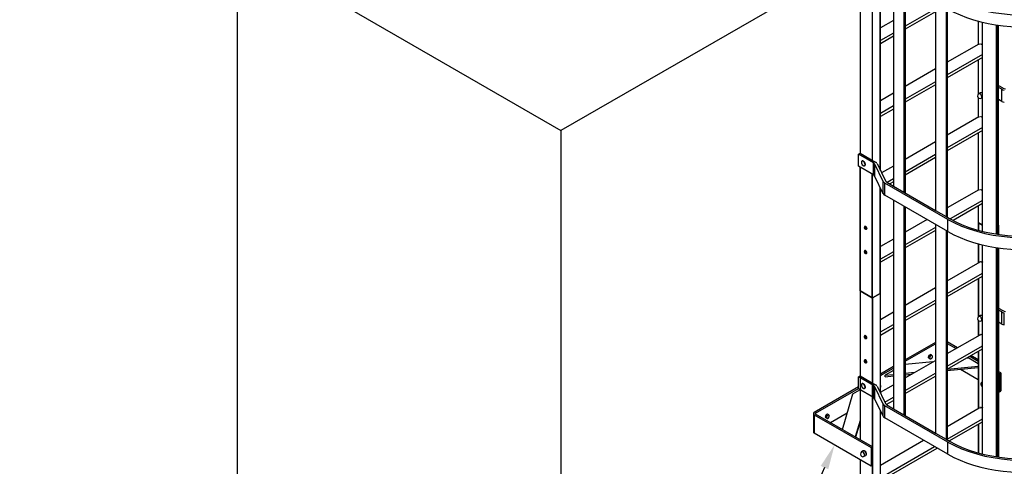
# Model space of a CAD drawing. Units: millimetres. Extents: x 0 to 12435, y 0 to 8747.
# Drawn here: x 7303 to 10613, y 4151 to 5652 of the extents above; entities that cross this region are included whole.
import ezdxf
from ezdxf import colors
from ezdxf.entities.mleader import LeaderData, LeaderLine
from ezdxf.math import Vec2, Vec3

# ---------------------------------------------------------------- set-up
doc = ezdxf.new("R2010")
doc.units = ezdxf.units.MM
doc.header["$LTSCALE"] = 30
for name, color, linetype in [('FBS08.25', 7, 'Continuous'), ('FBSM08.60', 7, 'Continuous'), ('FNC_NUT_CAP__M8', 7, 'Continuous'), ('FNS_NUT_NYLOC__M', 7, 'Continuous'), ('FTS_SS_SELF-DRIL', 7, 'Continuous'), ('FWS_WASHER_PLAIN', 7, 'Continuous'), ('LADDER_BODY_2400', 7, 'Continuous'), ('LD405_LADDER_HEA', 7, 'Continuous'), ('LD421_STANDARD_F', 7, 'Continuous'), ('LD424_LADDER_CAG', 7, 'Continuous'), ('MODEL_&_ANNOTATIONS', 7, 'Continuous'), ('WALL2', 7, 'Continuous')]:
    doc.layers.add(name, color=color, linetype=linetype)

# ---------------------------------------------------------------- blocks, each defined once
blk = doc.blocks.new('SE2')
at = {"layer": 'FBS08.25', "color": 7, "linetype": 'Continuous'}
for p, q in [((10358.4, 4520.2), (10357.3, 4516.9)), ((10357.3, 4516.9), (10358.7, 4515.3)), ((10361, 4514.8), (10357.3, 4516.9)), ((10359.6, 4523.5), (10358.4, 4520.2)), ((10358.7, 4515.3), (10360.1, 4513.6)), ((10362.1, 4525.2), (10359.6, 4523.5)), ((10363.3, 4521.4), (10359.6, 4523.5)), ((10363.8, 4511.5), (10360.1, 4513.6)), ((10363, 4519.5), (10361.9, 4516.3)), ((10362, 4513.7), (10363.4, 4512.2)), ((10364.7, 4526.8), (10362.1, 4525.2)), ((10363, 4519.5), (10363.3, 4521.4)), ((10365.5, 4512.2), (10363.8, 4511.5)), ((10368.4, 4524.7), (10364.7, 4526.8)), ((10367.3, 4523.6), (10364.9, 4522.1)), ((10365.5, 4512.2), (10367.9, 4513.7)), ((10367.3, 4523.6), (10368.4, 4524.7)), ((10369.8, 4516.3), (10368.9, 4514.8)), ((10370.8, 4522.1), (10369.4, 4523.6)), ((10369.8, 4516.3), (10370.9, 4519.4)), ((10197.5, 4422), (10196.2, 4423.6)), ((10196.6, 4416.3), (10197.7, 4419.4)), ((10011.9, 4320.2), (10010.8, 4316.9)), ((10010.8, 4316.9), (10012.2, 4315.2)), ((10014.5, 4314.7), (10010.8, 4316.9)), ((10013.1, 4323.5), (10011.9, 4320.2)), ((10012.2, 4315.2), (10013.6, 4313.6)), ((10015.6, 4325.1), (10013.1, 4323.5)), ((10016.8, 4321.3), (10013.1, 4323.5)), ((10017.3, 4311.4), (10013.6, 4313.6)), ((10016.5, 4319.4), (10015.4, 4316.3)), ((10018.2, 4326.8), (10015.6, 4325.1)), ((10015.6, 4313.7), (10016.9, 4312.1)), ((10016.5, 4319.4), (10016.8, 4321.3)), ((10019, 4312.1), (10017.3, 4311.4)), ((10021.9, 4324.6), (10018.2, 4326.8)), ((10020.9, 4323.6), (10018.5, 4322)), ((10019, 4312.1), (10021.4, 4313.7)), ((10020.9, 4323.6), (10021.9, 4324.6)), ((10023.3, 4316.3), (10022.4, 4314.7)), ((10024.3, 4322), (10022.9, 4323.6)), ((10023.3, 4316.3), (10024.4, 4319.4))]:
    blk.add_line(p, q, dxfattribs=at)
for centre, radius, start, end in [((10348.2, 4523.3), 15.4, 326.5751, 333.3152), ((10333.7, 4486.5), 39.3, 43.8366, 45.9906), ((10356.8, 4539), 18.8, 290.1215, 295.5654), ((10357.8, 4508.2), 6.81, 28.7377, 35.6759), ((10360.9, 4521.7), 10.6, 310.9722, 318.9499), ((10341.1, 4496.4), 39.3, 43.8363, 45.9909), ((10365.2, 4518.1), 6.81, 28.7373, 35.6763), ((10352.4, 4523.3), 18.9, 348.0806, 353.9577), ((10192, 4418.1), 6.81, 28.7373, 35.6763), ((10179.2, 4423.3), 18.9, 348.0806, 353.9577), ((10001.7, 4323.2), 15.4, 326.5751, 333.3152), ((9987.2, 4286.5), 39.3, 43.8366, 45.9906), ((10010.3, 4339), 18.8, 290.1215, 295.5654), ((10011.4, 4308.2), 6.81, 28.7377, 35.6759), ((10014.4, 4321.7), 10.6, 310.9722, 318.9499), ((9994.6, 4296.4), 39.3, 43.8363, 45.9909), ((10018.7, 4318), 6.81, 28.7373, 35.6763), ((10005.9, 4323.3), 18.9, 348.0806, 353.9577)]:
    blk.add_arc(centre, radius, start, end, dxfattribs=at)
for centre, major_axis, start_param, end_param in [((10362.3, 4520.3), (-3.08, -5.33), 4.927343, 5.138425), ((10366.4, 4517.9), (-3.24, -5.61), 5.298755, 5.814211), ((10362.3, 4520.3), (-3.08, -5.33), 3.926991, 4.028721), ((10362.4, 4520.2), (-3.13, -5.41), 3.926991, 3.985686), ((10366.4, 4517.9), (-3.24, -5.61), 4.251557, 4.767013), ((10366.4, 4517.9), (-3.24, -5.61), 0.062767, 0.578223), ((10366.4, 4517.9), (3.24, 5.61), 0.062767, 0.578223), ((10366.4, 4517.9), (3.24, 5.61), 4.251557, 4.767013), ((10366.4, 4517.9), (3.24, 5.61), 5.298755, 5.814211), ((10193.2, 4417.9), (3.24, 5.61), 4.638836, 4.767013), ((10193.2, 4417.9), (3.24, 5.61), 5.298755, 5.814211), ((10015.8, 4320.2), (-3.08, -5.33), 4.927343, 5.138425), ((10019.9, 4317.9), (-3.24, -5.61), 5.298755, 5.814211), ((10015.8, 4320.2), (-3.08, -5.33), 3.926991, 4.028721), ((10015.9, 4320.2), (-3.13, -5.41), 3.926991, 3.985686), ((10019.9, 4317.9), (-3.24, -5.61), 4.251557, 4.767013), ((10019.9, 4317.9), (-3.24, -5.61), 0.062767, 0.578223), ((10019.9, 4317.9), (3.24, 5.61), 0.062767, 0.578223), ((10019.9, 4317.9), (3.24, 5.61), 4.251557, 4.767013), ((10019.9, 4317.9), (3.24, 5.61), 5.298755, 5.814211)]:
    blk.add_ellipse(centre, major_axis=major_axis, ratio=0.57735, start_param=start_param, end_param=end_param, dxfattribs=at)
at = {"layer": 'FBSM08.60', "color": 7, "linetype": 'Continuous'}
for centre, radius, start, end in [((10146.7, 5173.7), 14.4, 200.1824, 219.8176), ((10145.1, 5172.4), 12.4, 201.1107, 238.236), ((10146.7, 4425.2), 14.4, 200.1824, 219.8176), ((10145.1, 4424), 12.4, 201.1107, 238.236), ((10548.2, 4429.2), 14.4, 200.1824, 219.8176)]:
    blk.add_arc(centre, radius, start, end, dxfattribs=at)
for centre, major_axis, start_param, end_param in [((10138.5, 5169), (4.28, -7.41), 0, 4.421185), ((10138.5, 5169), (4.28, -7.41), 5.003592, 6.283185), ((10138.5, 4420.5), (4.28, -7.41), 0, 4.421185), ((10138.5, 4420.5), (4.28, -7.41), 5.003592, 6.283185), ((10540, 4424.5), (-4.28, 7.41), 0, 1.279593), ((10540, 4424.5), (-4.28, 7.41), 5.630503, 6.283185), ((10540, 4424.5), (-4.28, 7.41), 1.862, 2.223479)]:
    blk.add_ellipse(centre, major_axis=major_axis, ratio=0.57735, start_param=start_param, end_param=end_param, dxfattribs=at)
for points, knots in [([(10143.8, 5172.4), (10143.6, 5172.7), (10143, 5174), (10141.1, 5175.9), (10138.6, 5177.4), (10136.3, 5177.8), (10134.3, 5177.1), (10132.9, 5175.5), (10132.3, 5173.2), (10132.5, 5170.5), (10133.2, 5168.8), (10133.6, 5168)], [0, 0, 0, 0, 0.042582, 0.176291, 0.312523, 0.433222, 0.541115, 0.653599, 0.767361, 0.896195, 1, 1, 1, 1]), ([(10138.6, 5161.9), (10139.5, 5161.5), (10141, 5160.8), (10143.3, 5161.1), (10145, 5162.5), (10145.8, 5164.6), (10145.9, 5167.2), (10145.2, 5170.1), (10144.3, 5171.6), (10143.8, 5172.4)], [0, 0, 0, 0, 0.162589, 0.297892, 0.441869, 0.576441, 0.726696, 0.889084, 1, 1, 1, 1]), ([(10143.8, 4423.9), (10143.6, 4424.3), (10143, 4425.5), (10141.1, 4427.4), (10138.6, 4428.9), (10136.3, 4429.3), (10134.3, 4428.6), (10132.9, 4427), (10132.3, 4424.8), (10132.5, 4422.1), (10133.2, 4420.4), (10133.6, 4419.5)], [0, 0, 0, 0, 0.042582, 0.176291, 0.312523, 0.433222, 0.541115, 0.653599, 0.767361, 0.896195, 1, 1, 1, 1]), ([(10138.6, 4413.5), (10139.5, 4413), (10141, 4412.4), (10143.3, 4412.7), (10145, 4414), (10145.8, 4416.1), (10145.9, 4418.8), (10145.2, 4421.6), (10144.3, 4423.2), (10143.8, 4423.9)], [0, 0, 0, 0, 0.162589, 0.297892, 0.441869, 0.576441, 0.726696, 0.889084, 1, 1, 1, 1]), ([(10535.7, 4432.3), (10535.2, 4431.8), (10534.3, 4430.8), (10533.8, 4428.3), (10534.2, 4425.5), (10535.1, 4423), (10535.8, 4422), (10535.9, 4421.8)], [0, 0, 0, 0, 0.221288, 0.443748, 0.694832, 0.9537, 1, 1, 1, 1]), ([(10539.2, 4433), (10538.9, 4433.1), (10537.8, 4433.2), (10536.6, 4432.9), (10535.9, 4432.5), (10535.7, 4432.3)], [0.6059954, 0.6059954, 0.6059954, 0.6059954, 0.7222782, 0.9382663, 1, 1, 1, 1]), ([(10535.9, 4421.8), (10536.5, 4421), (10537.4, 4419.6), (10538.6, 4418.5), (10539.2, 4418)], [0, 0, 0, 0, 0.0971318, 0.182759, 0.182759, 0.182759, 0.182759])]:
    blk.add_open_spline(points, degree=3, knots=knots, dxfattribs=at)
at = {"layer": 'FNC_NUT_CAP__M8', "color": 7, "linetype": 'Continuous'}
for p, q in [((10532.6, 5406.3), (10526.9, 5403)), ((10535.4, 5388.3), (10539.2, 5390.5)), ((10532.6, 4657.8), (10526.9, 4654.6)), ((10535.4, 4639.8), (10539.2, 4642)), ((10138.8, 4202.7), (10133.2, 4199.4)), ((10141.7, 4184.7), (10147.3, 4187.9))]:
    blk.add_line(p, q, dxfattribs=at)
for centre in [(10531.2, 5395.7), (10531.2, 4647.2), (10137.4, 4192)]:
    blk.add_arc(centre, 8.5, 120, 300, dxfattribs=at)
for centre, major_axis, start_param, end_param in [((10531.2, 5395.7), (-4.25, 7.36), 3.141593, 6.283185), ((10536.8, 5398.9), (-4.25, 7.36), 5.087713, 6.283185), ((10531.2, 4647.2), (-4.25, 7.36), 3.141593, 6.283185), ((10536.8, 4650.5), (-4.25, 7.36), 5.087713, 6.283185), ((10143.1, 4195.3), (4.25, -7.36), 0, 3.141593), ((10137.4, 4192), (4.25, -7.36), 0, 3.141593)]:
    blk.add_ellipse(centre, major_axis=major_axis, ratio=0.57735, start_param=start_param, end_param=end_param, dxfattribs=at)
at = {"layer": 'FNS_NUT_NYLOC__M', "color": 7, "linetype": 'Continuous'}
for centre, radius, start, end in [((10550.1, 5393.8), 12.6, 164.8083, 175.9539), ((10550.1, 4645.4), 12.6, 164.8083, 175.9539), ((10137.4, 4192.5), 10.6, 359.9325, 16.5914)]:
    blk.add_arc(centre, radius, start, end, dxfattribs=at)
at = {"layer": 'FTS_SS_SELF-DRIL', "color": 7, "linetype": 'Continuous'}
for p, q in [((10142.4, 4955.8), (10141.4, 4952.8)), ((10141.4, 4952.7), (10143.5, 4948.9)), ((10142.4, 4955.3), (10141.6, 4952.6)), ((10141.6, 4952.6), (10143.5, 4949.1)), ((10145.2, 4954.4), (10142.4, 4955.3)), ((10142.5, 4956), (10143.7, 4956.7)), ((10142.5, 4956), (10145.7, 4955)), ((10143.5, 4956.6), (10143.6, 4956.7)), ((10143.5, 4949.1), (10146.3, 4948.2)), ((10143.6, 4957.3), (10144.1, 4957.6)), ((10143.6, 4948.9), (10146.7, 4947.9)), ((10146.9, 4955.7), (10143.7, 4956.7)), ((10144.5, 4957.2), (10143.9, 4957.2)), ((10144.4, 4957.8), (10144, 4957.6)), ((10144.1, 4957.6), (10144.7, 4957.8)), ((10144.5, 4957.2), (10146.6, 4956.5)), ((10147.2, 4950.9), (10145.2, 4954.4)), ((10145.7, 4955), (10146.9, 4955.7)), ((10145.7, 4955), (10147.9, 4950.9)), ((10146.3, 4948.2), (10147.2, 4950.9)), ((10149.1, 4951.6), (10146.9, 4955.7)), ((10147.9, 4950.9), (10146.9, 4947.9)), ((10146.9, 4947.9), (10148.1, 4948.6)), ((10147, 4957.1), (10147.7, 4956.5)), ((10147.9, 4955.3), (10147.3, 4956.1)), ((10147.7, 4956.5), (10148.4, 4955.8)), ((10147.9, 4955.3), (10149.3, 4952.7)), ((10147.9, 4950.9), (10149.1, 4951.6)), ((10148, 4948.5), (10148, 4948.5)), ((10148, 4948.5), (10148.6, 4948.5)), ((10148.1, 4948.6), (10149.1, 4951.6)), ((10149.1, 4948.4), (10148.6, 4948.3)), ((10149.6, 4951), (10149, 4949)), ((10149.6, 4948.8), (10149.1, 4948.4)), ((10149.2, 4948.5), (10149.6, 4948.7)), ((10149.6, 4951), (10149.7, 4951.7)), ((10150, 4952.8), (10150.2, 4951.9)), ((10150.2, 4951.9), (10150.3, 4951)), ((10142.4, 4874.1), (10141.4, 4871.2)), ((10141.4, 4871.1), (10143.5, 4867.2)), ((10142.4, 4873.6), (10141.6, 4871)), ((10141.6, 4871), (10143.5, 4867.4)), ((10145.2, 4872.8), (10142.4, 4873.6)), ((10142.5, 4874.3), (10143.7, 4875)), ((10142.5, 4874.3), (10145.7, 4873.3)), ((10143.5, 4874.9), (10143.6, 4875)), ((10143.5, 4867.4), (10146.3, 4866.5)), ((10143.6, 4875.6), (10144.1, 4876)), ((10143.6, 4867.2), (10146.7, 4866.2)), ((10146.9, 4874), (10143.7, 4875)), ((10144.5, 4875.5), (10143.9, 4875.5)), ((10144.4, 4876.1), (10144, 4875.9)), ((10144.1, 4876), (10144.7, 4876.2)), ((10144.5, 4875.5), (10146.6, 4874.8)), ((10147.2, 4869.2), (10145.2, 4872.8)), ((10145.7, 4873.3), (10146.9, 4874)), ((10145.7, 4873.3), (10147.9, 4869.3)), ((10146.3, 4866.5), (10147.2, 4869.2)), ((10149.1, 4870), (10146.9, 4874)), ((10147.9, 4869.3), (10146.9, 4866.2)), ((10146.9, 4866.2), (10148.1, 4866.9)), ((10147, 4875.4), (10147.7, 4874.8)), ((10147.9, 4873.7), (10147.3, 4874.4)), ((10147.7, 4874.8), (10148.4, 4874.1)), ((10147.9, 4873.7), (10149.3, 4871)), ((10147.9, 4869.3), (10149.1, 4870)), ((10148, 4866.9), (10148, 4866.9)), ((10148, 4866.9), (10148.6, 4866.8)), ((10148.1, 4866.9), (10149.1, 4870)), ((10149.1, 4866.8), (10148.6, 4866.6)), ((10149.6, 4869.3), (10149, 4867.3)), ((10149.6, 4867.1), (10149.1, 4866.8)), ((10149.2, 4866.8), (10149.6, 4867.1)), ((10149.6, 4869.3), (10149.7, 4870.1)), ((10150, 4871.2), (10150.2, 4870.2)), ((10150.2, 4870.2), (10150.3, 4869.4)), ((10142.2, 4588.2), (10141.5, 4585.1)), ((10141.5, 4585), (10143.7, 4581.3)), ((10142.3, 4587.8), (10141.6, 4584.9)), ((10141.6, 4584.9), (10143.7, 4581.5)), ((10142.3, 4588.5), (10143.5, 4589.2)), ((10142.3, 4588.5), (10145.5, 4587.8)), ((10145, 4587.2), (10142.3, 4587.8)), ((10143.4, 4589.1), (10143.4, 4589.1)), ((10143.5, 4589.7), (10143.9, 4590.1)), ((10146.7, 4588.5), (10143.5, 4589.2)), ((10144.3, 4589.7), (10143.7, 4589.6)), ((10143.7, 4581.5), (10146.5, 4580.9)), ((10143.8, 4581.2), (10146.9, 4580.5)), ((10143.9, 4590.1), (10144.5, 4590.4)), ((10144.4, 4590.4), (10144, 4590.1)), ((10144.3, 4589.7), (10146.4, 4589.2)), ((10147.1, 4583.7), (10145, 4587.2)), ((10145.5, 4587.8), (10146.7, 4588.5)), ((10145.5, 4587.8), (10147.8, 4583.8)), ((10146.5, 4580.9), (10147.1, 4583.7)), ((10146.7, 4589.8), (10147.4, 4589.3)), ((10149, 4584.5), (10146.7, 4588.5)), ((10147.7, 4588.2), (10147, 4588.9)), ((10147.8, 4583.8), (10147.1, 4580.6)), ((10147.1, 4580.6), (10148.3, 4581.3)), ((10147.4, 4589.3), (10148.2, 4588.6)), ((10147.7, 4588.2), (10149.2, 4585.5)), ((10147.8, 4583.8), (10149, 4584.5)), ((10148.2, 4581.1), (10148.1, 4581.2)), ((10148.2, 4581.1), (10148.8, 4581.2)), ((10148.3, 4581.3), (10149, 4584.5)), ((10149.3, 4581.1), (10148.8, 4580.9)), ((10149.6, 4583.9), (10149.1, 4581.7)), ((10149.2, 4581), (10149.6, 4581.3)), ((10149.8, 4581.5), (10149.3, 4581.1)), ((10149.6, 4583.9), (10149.6, 4584.6)), ((10149.9, 4585.8), (10150.1, 4584.8)), ((10150.1, 4584.8), (10150.3, 4583.9)), ((10142.2, 4506.6), (10141.5, 4503.4)), ((10141.5, 4503.4), (10143.7, 4499.6)), ((10142.3, 4506.1), (10141.6, 4503.3)), ((10141.6, 4503.3), (10143.7, 4499.8)), ((10142.3, 4506.8), (10143.5, 4507.5)), ((10142.3, 4506.8), (10145.5, 4506.1)), ((10145, 4505.5), (10142.3, 4506.1)), ((10143.4, 4507.4), (10143.4, 4507.5)), ((10143.5, 4508), (10143.9, 4508.4)), ((10146.7, 4506.8), (10143.5, 4507.5)), ((10144.3, 4508), (10143.7, 4508)), ((10143.9, 4508.4), (10144.5, 4508.7)), ((10144.4, 4508.7), (10144, 4508.5)), ((10144.3, 4508), (10146.4, 4507.6)), ((10147.1, 4502.1), (10145, 4505.5)), ((10145.5, 4506.1), (10146.7, 4506.8)), ((10145.5, 4506.1), (10147.8, 4502.2)), ((10146.5, 4499.2), (10147.1, 4502.1)), ((10146.7, 4508.2), (10147.4, 4507.6)), ((10149, 4502.9), (10146.7, 4506.8)), ((10147.7, 4506.5), (10147, 4507.2)), ((10147.8, 4502.2), (10147.1, 4498.9)), ((10147.4, 4507.6), (10148.2, 4507)), ((10147.7, 4506.5), (10149.2, 4503.9)), ((10147.8, 4502.2), (10149, 4502.9)), ((10148.3, 4499.6), (10149, 4502.9)), ((10149.6, 4502.2), (10149.1, 4500.1)), ((10149.6, 4502.2), (10149.6, 4503)), ((10149.9, 4504.1), (10150.1, 4503.1)), ((10150.1, 4503.1), (10150.3, 4502.3)), ((10143.7, 4499.8), (10146.5, 4499.2)), ((10143.8, 4499.6), (10146.9, 4498.9)), ((10147.1, 4498.9), (10148.3, 4499.6)), ((10148.2, 4499.5), (10148.1, 4499.5)), ((10148.2, 4499.5), (10148.8, 4499.5)), ((10149.3, 4499.4), (10148.8, 4499.2)), ((10149.2, 4499.4), (10149.6, 4499.6)), ((10149.8, 4499.9), (10149.3, 4499.4))]:
    blk.add_line(p, q, dxfattribs=at)
for centre, radius, start, end in [((10147.6, 4954.3), 4.7, 142.7109, 149.5333), ((10144.3, 4957.2), 0.44, 123.3918, 192.8687), ((10145.2, 4953.6), 3.22, 50.0336, 63.9401), ((10148.3, 4955.4), 1.24, 121.7226, 147.9051), ((10146.8, 4950.2), 2.5, 315.4708, 330.077), ((10148.9, 4948.8), 0.415, 224.6743, 297.0513), ((10144.9, 4950.7), 4.89, 12.8712, 24.1205), ((10149.7, 4952.8), 1.09, 267.9214, 297.9698), ((10147.6, 4872.7), 4.7, 142.7109, 149.5333), ((10144.3, 4875.6), 0.44, 123.3918, 192.8687), ((10145.2, 4872), 3.22, 50.0336, 63.9401), ((10148.3, 4873.8), 1.24, 121.7226, 147.9051), ((10146.8, 4868.6), 2.5, 315.4708, 330.077), ((10148.9, 4867.1), 0.415, 224.6743, 297.0513), ((10144.9, 4869), 4.89, 12.8712, 24.1205), ((10149.7, 4871.2), 1.09, 267.9214, 297.9698), ((10149.5, 4586.3), 6.66, 150.2017, 155.2156), ((10144.1, 4589.7), 0.416, 122.9785, 195.1857), ((10145.3, 4586.5), 2.96, 53.5082, 67.9851), ((10148, 4588.4), 1.09, 122.0122, 151.8389), ((10146.8, 4582.8), 2.54, 321.3132, 336.1232), ((10149.1, 4581.5), 0.438, 226.9852, 296.6302), ((10144.8, 4583.3), 4.99, 15.4575, 26.5935), ((10149.5, 4585.9), 1.23, 271.8486, 298.2597), ((10149.5, 4504.7), 6.66, 150.2017, 155.2156), ((10144.1, 4508.1), 0.416, 122.9785, 195.1857), ((10145.3, 4504.8), 2.96, 53.5082, 67.9851), ((10148, 4506.7), 1.09, 122.0122, 151.8389), ((10144.8, 4501.7), 4.99, 15.4575, 26.5935), ((10149.5, 4504.2), 1.23, 271.8486, 298.2597), ((10146.8, 4501.1), 2.54, 321.3132, 336.1232), ((10149.1, 4499.8), 0.438, 226.9852, 296.6302)]:
    blk.add_arc(centre, radius, start, end, dxfattribs=at)
for centre, major_axis, ratio, start_param, end_param in [((10141.9, 4952.8), (0.532, 0.052), 0.440108, 2.955373, 3.943651), ((10142.8, 4955.5), (-0.266, 0.512), 0.706927, 0.031884, 1.602681), ((10146.6, 4953), (-2.62, 4.55), 0.57735, 0.158682, 0.496822), ((10143.9, 4956.9), (0.357, -0.351), 0.806238, 2.921735, 4.492532), ((10146.3, 4952.8), (-2.38, 4.11), 0.57735, 0.158682, 0.238731), ((10143.9, 4949.3), (0.338, 0.411), 0.387325, 2.371419, 3.295928), ((10143.4, 4957.2), (0.266, -0.512), 0.706927, 0.031884, 1.143902), ((10147, 4953.2), (-2.62, 4.55), 0.57735, 3.141593, 6.283185), ((10144.9, 4957.4), (0.064, -0.496), 0.793721, 3.461868, 5.032665), ((10146.3, 4952.8), (-2.38, 4.11), 0.57735, 5.39467, 6.046436), ((10146.6, 4953), (-2.63, 4.55), 0.57735, 5.39467, 6.046436), ((10145.6, 4954.6), (-0.338, -0.411), 0.387325, 3.942215, 5.513011), ((10146.7, 4948.4), (-0.266, 0.512), 0.706927, 1.602681, 3.173477), ((10147, 4956.7), (-0.286, -0.41), 0.514854, 3.973497, 5.544293), ((10147, 4956.1), (-0.338, -0.411), 0.387325, 0.800622, 1.91264), ((10147.5, 4951.1), (-0.532, -0.052), 0.440108, 0.802058, 2.372855), ((10146.6, 4953), (2.62, -4.55), 0.57735, 5.786363, 6.046436), ((10148.2, 4955.5), (-0.385, -0.319), 0.231013, 4.077111, 5.647907), ((10146.3, 4952.8), (2.37, -4.11), 0.57735, 1.20588, 1.857646), ((10148.4, 4948.7), (-0.064, 0.496), 0.793721, 1.891072, 3.461868), ((10148.4, 4948.1), (0.266, -0.512), 0.706927, 2.06146, 3.173477), ((10146.6, 4953), (-2.63, 4.55), 0.57735, 4.347472, 4.999238), ((10146.3, 4952.8), (2.37, -4.11), 0.57735, 0.158682, 0.810448), ((10149.4, 4949.2), (0.357, -0.351), 0.806238, 4.492532, 6.063328), ((10149.5, 4951.5), (-0.532, -0.052), 0.440108, 4.40243, 5.514447), ((10149.7, 4952.9), (-0.477, -0.151), 0.291384, 0.647934, 2.21873), ((10146.6, 4953), (2.63, -4.55), 0.57735, 0.158682, 0.810448), ((10150, 4951.2), (0.5, 0.011), 0.562708, 3.914776, 5.485572), ((10141.9, 4871.2), (0.532, 0.052), 0.440108, 2.955373, 3.943651), ((10142.8, 4873.8), (-0.266, 0.512), 0.706927, 0.031884, 1.602681), ((10146.6, 4871.4), (-2.63, 4.55), 0.57735, 0.158682, 0.496822), ((10143.9, 4875.2), (0.357, -0.351), 0.806238, 2.921735, 4.492532), ((10146.3, 4871.2), (-2.38, 4.11), 0.57735, 0.158682, 0.238731), ((10143.9, 4867.6), (0.338, 0.411), 0.387325, 2.371419, 3.295928), ((10143.4, 4875.5), (0.266, -0.512), 0.706927, 0.031884, 1.143902), ((10147, 4871.6), (-2.62, 4.55), 0.57735, 3.141593, 6.283185), ((10144.9, 4875.7), (0.064, -0.496), 0.793721, 3.461868, 5.032665), ((10146.3, 4871.2), (-2.37, 4.11), 0.57735, 5.39467, 6.046436), ((10146.6, 4871.4), (-2.63, 4.55), 0.57735, 5.39467, 6.046436), ((10145.6, 4873), (-0.338, -0.411), 0.387325, 3.942215, 5.513011), ((10146.7, 4866.8), (-0.266, 0.512), 0.706927, 1.602681, 3.173477), ((10147, 4875.1), (-0.286, -0.41), 0.514854, 3.973497, 5.544293), ((10147, 4874.4), (-0.338, -0.411), 0.387325, 0.800622, 1.91264), ((10147.5, 4869.4), (-0.532, -0.052), 0.440108, 0.802058, 2.372855), ((10146.6, 4871.4), (2.63, -4.55), 0.57735, 5.786363, 6.046436), ((10148.2, 4873.9), (-0.385, -0.319), 0.231013, 4.077111, 5.647907), ((10146.3, 4871.2), (2.38, -4.11), 0.57735, 1.20588, 1.857646), ((10148.4, 4867.1), (-0.064, 0.496), 0.793721, 1.891072, 3.461868), ((10148.4, 4866.4), (0.266, -0.512), 0.706927, 2.06146, 3.173477), ((10146.6, 4871.4), (-2.62, 4.55), 0.57735, 4.347472, 4.999238), ((10146.3, 4871.2), (2.37, -4.11), 0.57735, 0.158682, 0.810448), ((10149.4, 4867.5), (0.357, -0.351), 0.806238, 4.492532, 6.063328), ((10149.5, 4869.9), (-0.532, -0.052), 0.440108, 4.40243, 5.514447), ((10149.7, 4871.2), (-0.477, -0.151), 0.291384, 0.647934, 2.21873), ((10146.6, 4871.4), (2.62, -4.55), 0.57735, 0.158682, 0.810448), ((10150, 4869.6), (0.5, 0.011), 0.562708, 3.914776, 5.485572), ((10142, 4585.1), (0.526, 0.085), 0.390506, 2.985478, 3.913467), ((10142.6, 4588), (0.308, -0.488), 0.706966, 3.113424, 4.684221), ((10146.6, 4585.6), (-2.62, 4.55), 0.57735, 0.232204, 0.496514), ((10143.8, 4589.3), (0.395, -0.306), 0.794583, 2.826961, 4.397757), ((10143.2, 4589.7), (-0.308, 0.488), 0.706966, 3.113424, 4.225442), ((10144.1, 4581.7), (0.312, 0.434), 0.437145, 2.34155, 3.325875), ((10144.7, 4589.9), (0.122, -0.485), 0.805644, 3.367486, 4.938282), ((10146.3, 4585.4), (-2.37, 4.11), 0.57735, 5.468191, 6.119957), ((10147, 4585.8), (-2.62, 4.55), 0.57735, 3.141593, 6.283185), ((10146.6, 4585.6), (-2.62, 4.55), 0.57735, 5.468191, 6.119957), ((10145.4, 4587.4), (-0.312, -0.434), 0.437145, 3.912346, 5.483142), ((10146.7, 4589.4), (-0.261, -0.427), 0.560013, 3.941357, 5.512154), ((10146.8, 4581.1), (0.308, -0.488), 0.706966, 4.684221, 6.255017), ((10146.8, 4588.9), (-0.312, -0.434), 0.437145, 0.770753, 1.882771), ((10147.5, 4583.9), (-0.526, -0.085), 0.390506, 0.771875, 2.342671), ((10148, 4588.4), (0.37, 0.336), 0.287914, 0.923692, 2.494489), ((10146.3, 4585.4), (2.38, -4.11), 0.57735, 1.279401, 1.931167), ((10146.6, 4585.6), (2.63, -4.55), 0.57735, 5.786672, 6.119957), ((10146.3, 4585.4), (2.37, -4.11), 0.57735, -0.238043, -0.163228), ((10146.6, 4585.6), (-2.62, 4.55), 0.57735, 4.420994, 5.07276), ((10148.6, 4581.3), (-0.122, 0.485), 0.805644, 1.79669, 3.367486), ((10148.6, 4580.8), (-0.308, 0.488), 0.706966, 5.142999, 6.255017), ((10149.4, 4584.4), (0.526, 0.085), 0.390506, 1.230653, 2.342671), ((10146.3, 4585.4), (2.38, -4.11), 0.57735, 0.232204, 0.883969), ((10149.5, 4581.9), (0.395, -0.306), 0.794583, 4.397757, 5.968553), ((10149.6, 4585.8), (0.469, 0.172), 0.23457, 3.777517, 5.348313), ((10150, 4584.1), (0.498, 0.041), 0.51773, 3.882332, 5.453129), ((10146.6, 4585.6), (2.62, -4.55), 0.57735, 0.232204, 0.883969), ((10142, 4503.5), (0.526, 0.085), 0.390506, 2.985478, 3.913467), ((10142.6, 4506.3), (0.308, -0.488), 0.706966, 3.113424, 4.684221), ((10146.6, 4504), (-2.62, 4.55), 0.57735, 0.232204, 0.496514), ((10143.8, 4507.7), (0.395, -0.306), 0.794583, 2.826961, 4.397757), ((10143.2, 4508), (-0.308, 0.488), 0.706966, 3.113424, 4.225442), ((10144.7, 4508.3), (0.122, -0.485), 0.805644, 3.367486, 4.938282), ((10146.3, 4503.8), (-2.38, 4.11), 0.57735, 5.468191, 6.119957), ((10147, 4504.2), (-2.62, 4.55), 0.57735, 3.141593, 6.283185), ((10146.6, 4504), (-2.62, 4.55), 0.57735, 5.468191, 6.119957), ((10145.4, 4505.7), (-0.312, -0.434), 0.437145, 3.912346, 5.483142), ((10146.7, 4507.8), (-0.261, -0.427), 0.560013, 3.941357, 5.512154), ((10146.8, 4507.2), (-0.312, -0.434), 0.437145, 0.770753, 1.882771), ((10147.5, 4502.3), (-0.526, -0.085), 0.390506, 0.771875, 2.342671), ((10148, 4506.7), (0.37, 0.336), 0.287914, 0.923692, 2.494489), ((10146.3, 4503.8), (2.37, -4.11), 0.57735, 1.279401, 1.931167), ((10146.6, 4504), (-2.63, 4.55), 0.57735, 4.420994, 5.07276), ((10149.4, 4502.8), (0.526, 0.085), 0.390506, 1.230653, 2.342671), ((10146.3, 4503.8), (2.38, -4.11), 0.57735, 0.232204, 0.883969), ((10149.6, 4504.1), (0.469, 0.172), 0.23457, 3.777517, 5.348313), ((10150, 4502.4), (0.498, 0.041), 0.51773, 3.882332, 5.453129), ((10146.6, 4504), (2.63, -4.55), 0.57735, 0.232204, 0.883969), ((10144.1, 4500), (0.312, 0.434), 0.437145, 2.34155, 3.325875), ((10146.8, 4499.4), (0.308, -0.488), 0.706966, 4.684221, 6.255017), ((10146.6, 4504), (2.62, -4.55), 0.57735, 5.786672, 6.119957), ((10146.3, 4503.8), (2.37, -4.11), 0.57735, -0.238043, -0.163228), ((10148.6, 4499.7), (-0.122, 0.485), 0.805644, 1.79669, 3.367486), ((10148.6, 4499.1), (-0.308, 0.488), 0.706966, 5.142999, 6.255017), ((10149.5, 4500.3), (0.395, -0.306), 0.794583, 4.397757, 5.968553)]:
    blk.add_ellipse(centre, major_axis=major_axis, ratio=ratio, start_param=start_param, end_param=end_param, dxfattribs=at)
at = {"layer": 'FWS_WASHER_PLAIN', "color": 7, "linetype": 'Continuous'}
for p, q in [((10533.3, 5406.7), (10532.6, 5406.3)), ((10533.3, 4658.2), (10532.6, 4657.8)), ((10139.6, 4203.1), (10138.8, 4202.7)), ((10147.3, 4187.9), (10148.1, 4188.3))]:
    blk.add_line(p, q, dxfattribs=at)
for centre, start_param in [((10536.8, 5398.9), 1.946121), ((10537.6, 5399.3), 2.060754), ((10536.8, 4650.5), 1.946121), ((10537.6, 4650.9), 2.060754), ((10143.1, 4195.3), 0), ((10143.8, 4195.7), 0)]:
    blk.add_ellipse(centre, major_axis=(4.25, -7.36), ratio=0.57735, start_param=start_param, end_param=3.141593, dxfattribs=at)
at = {"layer": 'LADDER_BODY_2400', "color": 7, "linetype": 'Continuous'}
for p, q in [((10525.3, 4970.2), (10525.3, 4944.7)), ((10539.2, 4961.9), (10525.5, 4969.9)), ((10525.5, 4969.9), (10525.5, 4944.7)), ((10593, 4961.7), (10588.4, 4959.1)), ((10593, 4961.7), (10593, 4930.5)), ((10593.2, 4930.5), (10593.2, 4962)), ((10525.3, 4898.8), (10525.3, 4835.3)), ((10525.5, 4898.7), (10525.5, 4835.4)), ((10593, 4885), (10593, 4182.1)), ((10593.2, 4182), (10593.2, 4884.9)), ((10421.2, 4774.9), (10531.4, 4838.5)), ((10421.2, 4732.5), (10539.2, 4800.7)), ((10421.2, 4722.3), (10539.2, 4790.5)), ((10525.3, 4782.4), (10525.3, 4653.3)), ((10525.5, 4782.5), (10525.5, 4653.5)), ((10128.2, 4741), (10128.2, 4455)), ((10168.7, 4717.4), (10128.5, 4740.6)), ((10128.5, 4740.6), (10128.5, 4240.1)), ((10195.9, 4732.5), (10169.8, 4717.4)), ((10195.9, 4732.5), (10195.9, 4397.6)), ((10196.2, 4397.1), (10196.2, 4732.8)), ((10279.8, 4693.2), (10381.6, 4752)), ((10168.7, 4717.4), (10168.7, 4216.9)), ((10169.8, 4717.4), (10169.8, 4431)), ((10279.8, 4650.9), (10381.6, 4709.6)), ((10279.8, 4640.7), (10381.6, 4699.4)), ((10196.2, 4644.9), (10240.2, 4670.3)), ((10525.3, 4641.1), (10525.3, 4590.3)), ((10525.5, 4640.9), (10525.5, 4590.4)), ((10196.2, 4602.6), (10240.2, 4628)), ((10196.2, 4592.4), (10240.2, 4617.8)), ((10421.2, 4529.9), (10531.4, 4593.5)), ((10421.2, 4487.6), (10539.2, 4555.7)), ((10421.2, 4477.4), (10539.2, 4545.5)), ((10525.3, 4537.4), (10525.3, 4345.4)), ((10525.5, 4537.6), (10525.5, 4345.5)), ((10279.8, 4448.3), (10381.6, 4507)), ((10279.8, 4405.9), (10381.6, 4464.7)), ((10279.8, 4395.7), (10381.6, 4454.5)), ((10128.2, 4407.6), (10128.2, 4240.2)), ((10196.2, 4400), (10240.2, 4425.4)), ((10169.8, 4383.6), (10169.8, 2822.5)), ((10211.2, 4366.3), (10240.2, 4383)), ((10216, 4358.9), (10240.2, 4372.8)), ((10195.9, 4339.8), (10195.9, 2772.9)), ((10196.2, 2773.2), (10196.2, 4339.3)), ((10421.2, 4285.3), (10528.3, 4347.1)), ((10421.2, 4242.6), (10539.2, 4310.8)), ((10427.9, 4236.3), (10539.2, 4300.6)), ((10525.3, 4292.5), (10525.3, 4196.3)), ((10525.5, 4292.6), (10525.5, 4196.2)), ((10196.2, 4155.3), (10341.1, 4239)), ((10196.2, 4112.7), (10378, 4217.7)), ((10196.2, 4102.5), (10386.9, 4212.6)), ((10128.2, 4174.1), (10128.2, 2846.5)), ((10128.5, 4173.9), (10128.5, 2846.4)), ((10168.7, 4155), (10168.7, 2823.1))]:
    blk.add_line(p, q, dxfattribs=at)
for centre, major_axis, start_param, end_param in [((10526.1, 4970.2), (0.8, 0), 3.141593, 3.926991), ((10592.4, 4962), (-0.8, 0), 2.356194, 3.141593), ((10528.8, 4839.1), (-1.5, 2.6), -4.162418, -4.090991), ((10545.6, 4808.6), (-16.6, 28.8), -0.135078, -0.110882), ((10532.2, 4840.2), (-1.5, 2.6), 1.946234, 2.366728), ((10545.6, 4808.6), (-16.6, 28.8), -0.309611, -0.285415), ((10536, 4840.3), (-1.5, 2.6), 1.771702, 2.54126), ((10545.6, 4808.6), (-16.6, 28.8), -0.484144, -0.459948), ((10540.1, 4839.5), (-1.5, 2.6), 1.597169, 1.94301), ((10129, 4741), (0.8, 0), 3.141593, 3.926991), ((10195.4, 4732.8), (-0.8, 0), 2.356194, 3.141593), ((10169.3, 4717.7), (0.8, 0), 3.926991, 5.497787), ((10528.8, 4594.2), (-1.5, 2.6), -4.162418, -4.090991), ((10545.6, 4563.6), (-16.6, 28.8), -0.135078, -0.110882), ((10532.2, 4595.3), (-1.5, 2.6), 1.946234, 2.366728), ((10545.6, 4563.6), (-16.6, 28.8), -0.309611, -0.285415), ((10536, 4595.4), (-1.5, 2.6), 1.771702, 2.54126), ((10545.6, 4563.6), (-16.6, 28.8), -0.484144, -0.459948), ((10540.1, 4594.6), (-1.5, 2.6), 1.597169, 1.94301), ((10528.8, 4349.2), (-1.5, 2.6), -4.162418, -4.090991), ((10545.6, 4318.7), (-16.6, 28.8), -0.135078, -0.110882), ((10532.2, 4350.3), (-1.5, 2.6), 1.946234, 2.366728), ((10545.6, 4318.7), (-16.6, 28.8), -0.309611, -0.285415), ((10536, 4350.5), (-1.5, 2.6), 1.771702, 2.54126), ((10545.6, 4318.7), (-16.6, 28.8), -0.484144, -0.459948), ((10540.1, 4349.6), (-1.5, 2.6), 1.597169, 1.94301)]:
    blk.add_ellipse(centre, major_axis=major_axis, ratio=0.57735, start_param=start_param, end_param=end_param, dxfattribs=at)
at = {"layer": 'LD405_LADDER_HEA', "color": 7, "linetype": 'Continuous'}
for p, q in [((10169.8, 5179.4), (10169.8, 5880.5)), ((10195.9, 5146.1), (10195.9, 5836.7)), ((10196.2, 5145.6), (10196.2, 5836.2)), ((10128.2, 5774), (10128.2, 5203.5)), ((10381.6, 5689), (10279.8, 5630.2)), ((10381.6, 5678.7), (10279.8, 5620)), ((10240.2, 5650), (10196.2, 5624.5)), ((10525.3, 5647.2), (10525.3, 5569.6)), ((10525.5, 5569.7), (10525.5, 5647.2)), ((10593, 4961.7), (10593, 5633.4)), ((10593.2, 4962), (10593.2, 5633.4)), ((10240.2, 5607.3), (10196.2, 5581.9)), ((10240.2, 5597.1), (10196.2, 5571.7)), ((10526.9, 5570.5), (10421.2, 5509.5)), ((10539.2, 5535), (10421.2, 5466.9)), ((10539.2, 5524.8), (10421.2, 5456.7)), ((10525.3, 5516.7), (10525.3, 5401.8)), ((10525.5, 5402), (10525.5, 5516.9)), ((10381.6, 5486.7), (10279.8, 5427.9)), ((10381.6, 5444), (10279.8, 5385.2)), ((10381.6, 5433.8), (10279.8, 5375)), ((10240.2, 5405), (10196.2, 5379.6)), ((10240.2, 5362.4), (10196.2, 5336.9)), ((10525.3, 5389.6), (10525.3, 5324.7)), ((10525.5, 5324.8), (10525.5, 5389.3)), ((10240.2, 5352.1), (10196.2, 5326.7)), ((10526.9, 5325.6), (10421.2, 5264.6)), ((10539.2, 5290.1), (10421.2, 5221.9)), ((10539.2, 5279.9), (10421.2, 5211.7)), ((10525.3, 5271.8), (10525.3, 5079.7)), ((10525.5, 5079.8), (10525.5, 5271.9)), ((10381.6, 5241.7), (10279.8, 5182.9)), ((10381.6, 5199.1), (10279.8, 5140.3)), ((10381.6, 5188.8), (10279.8, 5130.1)), ((10128.2, 5156.1), (10128.2, 4741)), ((10128.5, 4740.6), (10128.5, 5156)), ((10168.7, 4717.4), (10168.7, 5132.7)), ((10169.8, 4717.4), (10169.8, 5132.1)), ((10240.2, 5160.1), (10200.3, 5137.1)), ((10240.2, 5117.4), (10219.1, 5105.2)), ((10240.2, 5107.2), (10228, 5100.1)), ((10195.9, 4732.5), (10195.9, 5088.2)), ((10196.2, 4732.8), (10196.2, 5087.7)), ((10198.4, 5083.1), (10196.2, 5081.8)), ((10526.9, 5080.6), (10421.2, 5019.6)), ((10539.2, 5045.1), (10431.3, 4982.8)), ((10539.2, 5034.9), (10440.4, 4977.8)), ((10525.3, 5026.8), (10525.3, 4970.2)), ((10525.5, 4969.9), (10525.5, 5027)), ((10353.3, 4980.4), (10279.8, 4938)), ((10525.5, 4969.9), (10539.2, 4961.9)), ((10381.6, 4954.1), (10279.8, 4895.3)), ((10381.6, 4943.9), (10279.8, 4885.1)), ((10588.4, 4959.1), (10593, 4961.7)), ((10240.2, 4915.1), (10196.2, 4889.7)), ((10240.2, 4872.5), (10196.2, 4847)), ((10240.2, 4862.3), (10196.2, 4836.8)), ((10128.5, 4740.6), (10168.7, 4717.4)), ((10169.8, 4717.4), (10195.9, 4732.5))]:
    blk.add_line(p, q, dxfattribs=at)
for centre, major_axis, start_param, end_param in [((10542.9, 5541.4), (-16.6, 28.8), -0.063651, -0.039455), ((10528, 5572.6), (-1.5, 2.6), 2.017662, 2.2953), ((10542.9, 5541.4), (-16.6, 28.8), -0.238184, -0.213988), ((10531.7, 5573.2), (-1.5, 2.6), 1.843129, 2.469833), ((10542.9, 5541.4), (-16.6, 28.8), -0.412717, -0.388521), ((10535.6, 5572.7), (-1.5, 2.6), 1.668596, 2.644366), ((10542.9, 5541.4), (-16.6, 28.8), -0.58725, -0.563054), ((10539.8, 5571.3), (-1.5, 2.6), 1.494063, 2.071671), ((10542.9, 5296.4), (-16.6, 28.8), -0.063651, -0.039455), ((10528, 5327.7), (-1.5, 2.6), 2.017662, 2.2953), ((10542.9, 5296.4), (-16.6, 28.8), -0.238184, -0.213988), ((10531.7, 5328.2), (-1.5, 2.6), 1.843129, 2.469833), ((10542.9, 5296.4), (-16.6, 28.8), -0.412717, -0.388521), ((10535.6, 5327.8), (-1.5, 2.6), 1.668596, 2.644366), ((10542.9, 5296.4), (-16.6, 28.8), -0.58725, -0.563054), ((10539.8, 5326.4), (-1.5, 2.6), 1.494063, 2.071671), ((10542.9, 5051.5), (-16.6, 28.8), -0.063651, -0.039455), ((10528, 5082.7), (-1.5, 2.6), 2.017662, 2.2953), ((10542.9, 5051.5), (-16.6, 28.8), -0.238184, -0.213988), ((10531.7, 5083.3), (-1.5, 2.6), 1.843129, 2.469833), ((10542.9, 5051.5), (-16.6, 28.8), -0.412717, -0.388521), ((10535.6, 5082.8), (-1.5, 2.6), 1.668596, 2.644366), ((10542.9, 5051.5), (-16.6, 28.8), -0.58725, -0.563054), ((10539.8, 5081.5), (-1.5, 2.6), 1.494063, 2.071671), ((10526.1, 4970.2), (0.8, 0), 3.141593, 3.926991), ((10592.4, 4962), (-0.8, 0), 2.356194, 3.141595), ((10129, 4741), (0.8, 0), 3.141593, 3.926991), ((10195.4, 4732.8), (-0.8, 0), 2.356194, 3.141593), ((10169.3, 4717.7), (-0.8, 0), 0.785398, 2.356194)]:
    blk.add_ellipse(centre, major_axis=major_axis, ratio=0.57735, start_param=start_param, end_param=end_param, dxfattribs=at)
at = {"layer": 'LD421_STANDARD_F', "color": 7, "linetype": 'Continuous'}
for p, q in [((10381.6, 4567.7), (10279.8, 4509)), ((10454.9, 4549.7), (10421.2, 4569.1)), ((10279.8, 4504.1), (10381.6, 4562.8)), ((10421.2, 4564.2), (10450.7, 4547.2)), ((10373, 4502.4), (10279.8, 4493.1)), ((10493.5, 4514.3), (10483.5, 4513.3)), ((10525.3, 4496), (10493.5, 4514.3)), ((10496.4, 4520.8), (10525.3, 4504.2)), ((10525.3, 4509), (10500.7, 4523.2)), ((10240.2, 4486.1), (10196.2, 4460.7)), ((10196.2, 4455.8), (10240.2, 4481.2)), ((10240.2, 4473), (10212.7, 4457.2)), ((10421.2, 4473), (10525.3, 4483.3)), ((10422.3, 4478), (10525.3, 4488.2)), ((10465.6, 4477.4), (10525.3, 4442.9)), ((10600.6, 4465.6), (10593.2, 4469.8)), ((10212.7, 4457.2), (10240.2, 4459.9)), ((10212.7, 4452.3), (10212.7, 4457.2)), ((10212.7, 4452.3), (10240.2, 4455)), ((10279.8, 4463.8), (10311.7, 4467)), ((10279.8, 4458.9), (10301.5, 4461.1)), ((10593.2, 4464.9), (10596.4, 4463.1)), ((10596.4, 4463.1), (10600.6, 4465.6)), ((10596.4, 4463.1), (10596.4, 4401.9)), ((10600.6, 4465.6), (10600.6, 4404.3)), ((10122.2, 4418), (9974.1, 4332.5)), ((9978.3, 4330), (10122.2, 4413.1)), ((10104.1, 4394.5), (10127.6, 4408)), ((10593.2, 4403.7), (10596.4, 4401.9)), ((10596.4, 4401.9), (10600.6, 4404.3)), ((10068.5, 4274.7), (10104.1, 4394.5)), ((9971.2, 4328.4), (9971.2, 4267.1)), ((9974.1, 4324.3), (10165, 4214.1)), ((9974.1, 4324.3), (9974.1, 4263.1)), ((9978.3, 4330), (9978.3, 4326.8)), ((10169.3, 4216.5), (9978.3, 4326.8)), ((10028.5, 4297.8), (10085, 4330.4)), ((10128.2, 4305), (10111.8, 4249.7)), ((10128.2, 4300.1), (10113, 4249)), ((9974.1, 4263.1), (10165, 4152.8)), ((10165, 4214.1), (10169.3, 4216.5)), ((10165, 4214.1), (10165, 4152.8)), ((10169.3, 4216.5), (10169.3, 4155.3)), ((10165, 4152.8), (10169.3, 4155.3))]:
    blk.add_line(p, q, dxfattribs=at)
for centre, major_axis, start_param in [((9981.2, 4328.4), (10, 0), 2.356194), ((9981.2, 4328.4), (4, 0), 2.356194), ((9981.2, 4267.1), (10, 0), 3.141593)]:
    blk.add_ellipse(centre, major_axis=major_axis, ratio=0.57735, start_param=start_param, end_param=3.926991, dxfattribs=at)
at = {"layer": 'LD424_LADDER_CAG', "color": 7, "linetype": 'Continuous'}
for p, q in [((10240.2, 5794.2), (10240.2, 5093.1)), ((10275.5, 5773.8), (10275.5, 5072.7)), ((10279.8, 5771.3), (10279.8, 5070.2)), ((10381.6, 5712.5), (10381.6, 5011.4)), ((10417, 5692.1), (10417, 4991)), ((10421.2, 5689.7), (10421.2, 4988.6)), ((10539.2, 4941), (10539.2, 5643.7)), ((10586.4, 4931.5), (10586.4, 5634.4)), ((10588.4, 4931.2), (10588.4, 5634.1)), ((10593.2, 5431.4), (10608.2, 5422.8)), ((10604, 5418.6), (10593.2, 5424.9)), ((10604, 5377.8), (10604, 5418.6)), ((10604, 5377.8), (10593.2, 5384.1)), ((10122.2, 5200.4), (10127.9, 5203.6)), ((10172.6, 5171.3), (10122.2, 5200.4)), ((10122.2, 5159.6), (10122.2, 5200.4)), ((10127.9, 5203.6), (10179.8, 5173.7)), ((10172.6, 5130.5), (10172.6, 5171.3)), ((10206, 5108.4), (10177.7, 5166.2)), ((10177.7, 5125.4), (10177.7, 5166.2)), ((10184.9, 5168.7), (10213.2, 5110.8)), ((10172.6, 5130.5), (10122.2, 5159.6)), ((10206, 5067.5), (10177.7, 5125.4)), ((10206, 5067.5), (10206, 5108.4)), ((10422.6, 4981.2), (10211.1, 5103.3)), ((10211.1, 5062.5), (10211.1, 5103.3)), ((10218.3, 5105.7), (10240.2, 5093.1)), ((10240.2, 5093.1), (10275.5, 5072.7)), ((10275.5, 5072.7), (10381.6, 5011.4)), ((10422.6, 4940.4), (10211.1, 5062.5)), ((10240.2, 5045.7), (10240.2, 4344.6)), ((10275.5, 5025.3), (10275.5, 4324.2)), ((10279.8, 5022.9), (10279.8, 4321.8)), ((10381.6, 5011.4), (10417, 4991)), ((10381.6, 4964.1), (10381.6, 4263)), ((10417, 4991), (10428.3, 4984.5)), ((10422.6, 4940.4), (10422.6, 4981.2)), ((10417, 4943.7), (10417, 4242.6)), ((10421.2, 4941.2), (10421.2, 4240.1)), ((10539.2, 4192.6), (10539.2, 4895.2)), ((10586.4, 4183.1), (10586.4, 4885.9)), ((10588.4, 4182.8), (10588.4, 4885.6)), ((10593.2, 4683), (10608.2, 4674.3)), ((10604, 4670.2), (10593.2, 4676.4)), ((10604, 4629.4), (10604, 4670.2)), ((10612.7, 4626.4), (10612.7, 4667.2)), ((10604, 4629.4), (10593.2, 4635.6)), ((10122.2, 4451.9), (10127.9, 4455.2)), ((10172.6, 4422.8), (10122.2, 4451.9)), ((10122.2, 4411.1), (10122.2, 4451.9)), ((10127.9, 4455.2), (10179.8, 4425.2)), ((10172.6, 4382), (10122.2, 4411.1)), ((10172.6, 4382), (10172.6, 4422.8)), ((10206, 4359.9), (10177.7, 4417.8)), ((10177.7, 4377), (10177.7, 4417.8)), ((10184.9, 4420.2), (10213.2, 4362.3)), ((10206, 4319.1), (10177.7, 4377)), ((10206, 4319.1), (10206, 4359.9)), ((10422.6, 4232.8), (10211.1, 4354.9)), ((10211.1, 4314.1), (10211.1, 4354.9)), ((10218.3, 4357.3), (10240.2, 4344.6)), ((10240.2, 4344.6), (10275.5, 4324.2)), ((10422.6, 4192), (10211.1, 4314.1)), ((10275.5, 4324.2), (10381.6, 4263)), ((10381.6, 4263), (10417, 4242.6)), ((10417, 4242.6), (10428.3, 4236)), ((10422.6, 4192), (10422.6, 4232.8))]:
    blk.add_line(p, q, dxfattribs=at)
for centre, major_axis, start_param, end_param in [((10680, 5878.3), (-364, 0), 0.785398, 3.400689), ((10680, 5837.5), (-364, 0), 0.785398, 3.141593), ((10618.2, 5426.8), (-20, 0), 0.785398, 1.295907), ((10622.4, 5430.9), (-20, 0), 0.785398, 1.295907), ((10618.2, 5386), (-20, 0), 0.785398, 1.295907), ((10158.5, 5163.1), (20, 0), 0.274889, 0.785398), ((10165.6, 5165.5), (20, 0), 0.274889, 0.785398), ((10680, 5129.8), (-364, 0), 0.785398, 3.400689), ((10158.5, 5122.3), (20, 0), 0.274889, 0.785398), ((10680, 5129.8), (-356, 0), 0.785398, 3.294426), ((10225.3, 5111.5), (-20, 0), 0.274889, 0.785398), ((10232.4, 5113.9), (-20, 0), 0.274889, 0.785398), ((10225.3, 5070.7), (-20, 0), 0.274889, 0.785398), ((10680, 5089), (-364, 0), 0.785398, 3.141593), ((10618.2, 4678.4), (-20, 0), 0.785398, 1.295907), ((10622.4, 4682.5), (-20, 0), 0.785398, 1.295907), ((10618.2, 4637.5), (-20, 0), 0.785398, 1.295907), ((10680, 4381.4), (-364, 0), 0.785398, 3.400689), ((10158.5, 4414.7), (20, 0), 0.274889, 0.785398), ((10165.6, 4417.1), (20, 0), 0.274889, 0.785398), ((10680, 4381.4), (-356, 0), 0.785398, 3.294426), ((10158.5, 4373.8), (20, 0), 0.274889, 0.785398), ((10225.3, 4363), (-20, 0), 0.274889, 0.785398), ((10232.4, 4365.5), (-20, 0), 0.274889, 0.785398), ((10680, 4340.6), (-364, 0), 0.785398, 3.141593), ((10225.3, 4322.2), (-20, 0), 0.274889, 0.785398)]:
    blk.add_ellipse(centre, major_axis=major_axis, ratio=0.57735, start_param=start_param, end_param=end_param, dxfattribs=at)
at = {"layer": 'WALL2', "color": 7, "linetype": 'Continuous'}
for p, q in [((8034.7, 5907.8), (9122, 5280.1)), ((10020.5, 5798.8), (9122, 5280.1)), ((9122, 5280.1), (9122, 2218.2))]:
    blk.add_line(p, q, dxfattribs=at)
blk = doc.blocks.new('SE7')
at = {"layer": 'MODEL_&_ANNOTATIONS', "color": 7, "linetype": 'Continuous'}
blk.add_line((8034.7, 6938.5), (8034.7, 2641.8), dxfattribs=at)
blk = doc.blocks.new('SE5')
blk.add_blockref('SE7', (0, 0))
blk = doc.blocks.new('SE4')
at = {"layer": 'MODEL_&_ANNOTATIONS'}
blk.add_blockref('SE5', (0, 0), dxfattribs=at)
blk = doc.blocks.new('SE3')
blk.add_blockref('SE4', (0, 0))

msp = doc.modelspace()

# ---------------------------------------------------------------- block references
at = {"layer": 'MODEL_&_ANNOTATIONS'}
for name in ['SE2', 'SE3']:
    msp.add_blockref(name, (0, 0), dxfattribs=at)

# ---------------------------------------------------------------- leaders
at = {"layer": 'MODEL_&_ANNOTATIONS', "color": 7, "linetype": 'Continuous'}
ml = msp.add_multileader_mtext('Standard', dxfattribs=at)
ml.set_content('{\\pxsm0.9;\\fArial|b0||i0||c0|p34;\\W1.;ALUMINIUM FIXING BRACKET\\P(REFER TO LADDER FIXING\\PBRACKET DRAWINGS)\\P}', color=256)
ml.set_leader_properties()
ml.build(insert=Vec2(0, 0))
ml.multileader.update_dxf_attribs({"dogleg_length": 126, "arrow_head_size": 84})
ctx = ml.context
ctx.base_point, ctx.char_height, ctx.arrow_head_size, ctx.landing_gap_size = Vec3(7240, 1968.6), 84, 84, 29.4
ctx.text_align_type = 1
notes = []
notes.append((ctx, [(0, (1, 1, 0), (9062.9, 2008.6), (-1, 0), 126, [(0, [(10042.4, 4223.6)], 0, [])])]))
ctx.mtext.insert, ctx.mtext.alignment = Vec3(8074.7, 2062.9), 2
for ctx, leaders in notes:
    for number, flags, end, landing, length, lines in leaders:
        leader = LeaderData()
        leader.index, (leader.has_last_leader_line, leader.has_dogleg_vector, leader.attachment_direction) = number, flags
        leader.last_leader_point, leader.dogleg_vector, leader.dogleg_length = Vec3(end), Vec3(landing), length
        for number, points, colour, breaks in lines:
            line = LeaderLine()
            line.index, line.vertices, line.color, line.breaks = number, Vec3.list(points), colors.encode_raw_color(colour), breaks
            leader.lines.append(line)
        ctx.leaders.append(leader)

doc.saveas('drawing.dxf')
